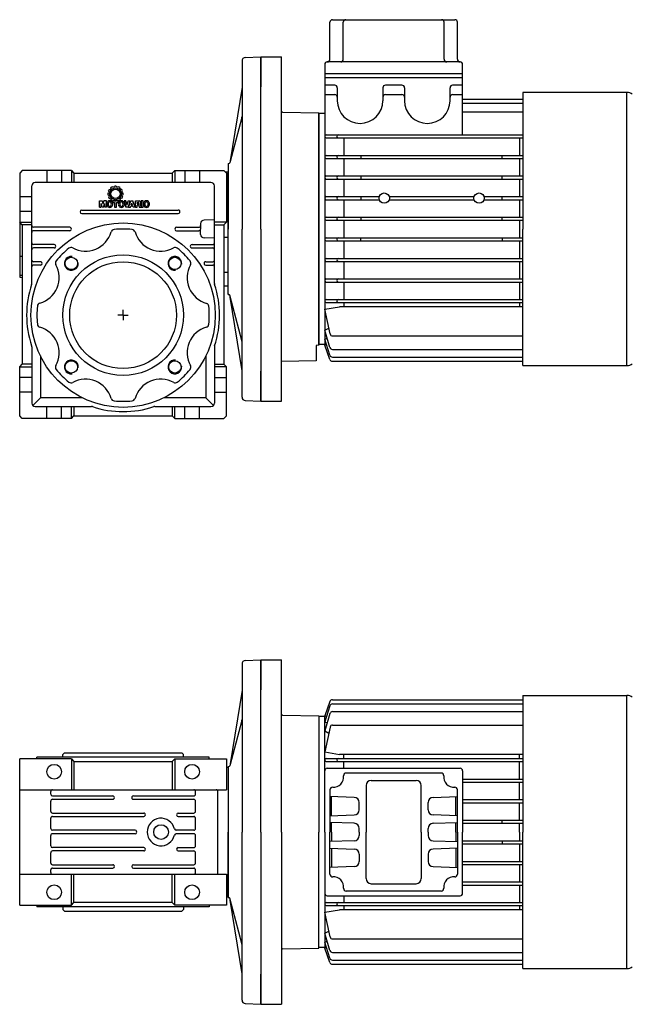
# Model space of a CAD drawing. Extents: x 102 to 798, y -571 to 0.
# Drawn here: x 102 to 458, y -571 to 0 of the extents above; entities that cross this region are included whole.
import ezdxf

# ---------------------------------------------------------------- set-up
doc = ezdxf.new("R2010")
doc.units = 0

msp = doc.modelspace()

# ---------------------------------------------------------------- linework, layer by layer
at = {"color": 7}
for p, q in [((283.817282, 0.382253), (354.817282, 0.382253)), ((282.317282, -22.617747), (282.317282, -1.117747)), ((290.062944, -22.617747), (290.062944, -1.117747)), ((348.57162, -22.617747), (348.57162, -1.117747)), ((356.317282, -22.617747), (356.317282, -1.117747)), ((242.317406, -21.117747), (254.317406, -21.117747)), ((242.317406, -121.117747), (242.317406, -21.117747)), ((254.317406, -121.117747), (254.317406, -21.117747)), ((279.317282, -25.617747), (279.317282, -33.117747)), ((357.817282, -24.117747), (280.817282, -24.117747)), ((359.317282, -33.117747), (359.317282, -25.617747)), ((359.317282, -31.117747), (279.317282, -31.117747)), ((279.317282, -33.117747), (279.317408, -188.617747)), ((279.317282, -33.117747), (359.317282, -33.117747)), ((359.317345, -66.44279), (359.317345, -33.117747)), ((285.117333, -37.617808), (279.317284, -37.617808)), ((286.617333, -39.117808), (286.617333, -44.617808)), ((313.017358, -39.117808), (313.017358, -46.617747)), ((324.117333, -37.617808), (314.517358, -37.617808)), ((325.617333, -39.117808), (325.617333, -44.617747)), ((352.017358, -44.617747), (352.017358, -39.117747)), ((359.317345, -37.617747), (353.517358, -37.617747)), ((254.317406, -52.742366), (254.317406, -44.617747)), ((279.317284, -43.117808), (285.117333, -43.117808)), ((286.617333, -44.617808), (286.617333, -46.617747)), ((314.517358, -43.117747), (324.117333, -43.117747)), ((325.617333, -44.617747), (325.617333, -46.617747)), ((352.017358, -46.617747), (352.017358, -44.617747)), ((353.517358, -43.117747), (359.317345, -43.117747)), ((359.317345, -45.662705), (394.427343, -45.662705)), ((454.701018, -41.867747), (394.317497, -41.867747)), ((394.317497, -41.867747), (394.317497, -121.117747)), ((454.701018, -200.367747), (454.701018, -41.867747)), ((359.317345, -48.069737), (394.413399, -48.069737)), ((254.808679, -53.242289), (275.817406, -53.609019)), ((275.817406, -53.609019), (275.817406, -188.626475)), ((279.317299, -54.117747), (275.817406, -54.117747)), ((275.817406, -188.117747), (275.817406, -54.117747)), ((359.317345, -53.127145), (394.322519, -53.127145)), ((280.21737, -66.44279), (394.317497, -66.44279)), ((280.21737, -68.242778), (394.317497, -68.242778)), ((290.317406, -68.242778), (290.317406, -78.392772)), ((392.317406, -68.242778), (392.317406, -78.392772)), ((280.21737, -78.392772), (394.317497, -78.392772)), ((300.317406, -78.392772), (300.317406, -80.19279)), ((382.317406, -80.19279), (382.317406, -78.392772)), ((280.21737, -80.19279), (394.317497, -80.19279)), ((290.317406, -80.19279), (290.317406, -90.342784)), ((392.317406, -80.19279), (392.317406, -90.342784)), ((280.21737, -90.342784), (394.317497, -90.342784)), ((300.317406, -90.342784), (300.317406, -92.142772)), ((382.317406, -92.142772), (382.317406, -90.342784)), ((280.21737, -92.142772), (394.317497, -92.142772)), ((290.317406, -92.142772), (290.317406, -102.292766)), ((392.317406, -92.142772), (392.317406, -102.292766)), ((280.21737, -102.292766), (310.985558, -102.292766)), ((300.317406, -102.292766), (300.317406, -104.092784)), ((316.709191, -102.292766), (365.985558, -102.292766)), ((371.709191, -102.292766), (394.317497, -102.292766)), ((382.317406, -104.092784), (382.317406, -102.292766)), ((280.21737, -104.092784), (310.985558, -104.092784)), ((290.317406, -104.092784), (290.317406, -114.242778)), ((316.709191, -104.092784), (365.985558, -104.092784)), ((371.709191, -104.092784), (394.317497, -104.092784)), ((392.317406, -104.092784), (392.317406, -114.242778)), ((280.21737, -114.242778), (394.317497, -114.242778)), ((300.317406, -114.242778), (300.317406, -116.042766)), ((382.317406, -116.042766), (382.317406, -114.242778)), ((280.21737, -116.042766), (394.317497, -116.042766)), ((290.317406, -116.042766), (290.317406, -126.19279)), ((392.317406, -116.042766), (392.317406, -126.19279)), ((242.317406, -121.117747), (242.317406, -221.117747)), ((254.317406, -217.117747), (254.317406, -121.117747)), ((394.317497, -200.367747), (394.317497, -121.117747)), ((280.21737, -126.19279), (394.317497, -126.19279)), ((280.21737, -127.992778), (394.317497, -127.992778)), ((290.317406, -127.992778), (290.317406, -138.142772)), ((300.317406, -127.992778), (300.317406, -126.19279)), ((382.317406, -126.19279), (382.317406, -127.992778)), ((392.317406, -127.992778), (392.317406, -138.142772)), ((280.21737, -138.142772), (394.317497, -138.142772)), ((280.21737, -139.94279), (394.317497, -139.94279)), ((290.317406, -139.94279), (290.317406, -150.092784)), ((392.317406, -139.94279), (392.317406, -150.092784)), ((280.21737, -150.092784), (394.317497, -150.092784)), ((280.21737, -151.892772), (394.317497, -151.892772)), ((290.317406, -151.892772), (290.317406, -162.042766)), ((392.317406, -151.892772), (392.317406, -162.042766)), ((280.21737, -162.042766), (394.317497, -162.042766)), ((280.21737, -163.842784), (394.317497, -163.842784)), ((290.317406, -163.842784), (290.317406, -166.206847)), ((392.317406, -163.842784), (392.317406, -166.206847)), ((279.317406, -167.69549), (287.811944, -166.206847)), ((282.418177, -182.000392), (279.317406, -167.69549)), ((394.317497, -166.206847), (287.811944, -166.206847)), ((279.317406, -179.763489), (281.677738, -178.584496)), ((282.354853, -189.943821), (279.317406, -179.763489)), ((279.317299, -188.117747), (275.817406, -188.117747)), ((279.317406, -185.095633), (280.713484, -184.442594)), ((282.3379, -194.402408), (279.317406, -185.095633)), ((279.317406, -188.617747), (280.318458, -188.180084)), ((283.884133, -183.182627), (394.317497, -183.182627)), ((275.817406, -188.626475), (274.317406, -188.652659)), ((274.317406, -188.652659), (274.317406, -197.617747)), ((282.315325, -196.859165), (279.317406, -188.617747)), ((283.792238, -191.014957), (394.317497, -191.014957)), ((274.317406, -197.617747), (254.317406, -198.024995)), ((274.317406, -195.170194), (274.317406, -195.441387)), ((283.724958, -197.846394), (394.317497, -197.846394)), ((283.764641, -195.439362), (394.317497, -195.439362)), ((394.317497, -200.367747), (454.701018, -200.367747)), ((254.317406, -221.117747), (254.317406, -217.117747)), ((242.317406, -221.117747), (254.317406, -221.117747)), ((242.317406, -371.117747), (254.317406, -371.117747)), ((242.317406, -471.117747), (242.317406, -371.117747)), ((254.317406, -471.117747), (254.317406, -371.117747)), ((394.317497, -391.867747), (454.701018, -391.867747)), ((394.317497, -391.867747), (394.317497, -471.117747)), ((454.701018, -550.367747), (454.701018, -391.867747)), ((254.317406, -402.742366), (254.317406, -394.617747)), ((282.315325, -395.376329), (279.317406, -403.617747)), ((282.3379, -397.833086), (279.317406, -407.139861)), ((283.724958, -394.3891), (394.317497, -394.3891)), ((283.764641, -396.796132), (394.317497, -396.796132)), ((254.808679, -403.242289), (275.817406, -403.609019)), ((275.817406, -403.609019), (275.817406, -471.117747)), ((279.317299, -404.117747), (275.817406, -404.117747)), ((275.817406, -404.117747), (275.817406, -471.117747)), ((279.317353, -471.117747), (279.317408, -403.617747)), ((282.354853, -402.291673), (279.317406, -412.472005)), ((279.317406, -403.617747), (280.318458, -404.05541)), ((283.792238, -401.220537), (394.317497, -401.220537)), ((279.317406, -407.139861), (280.713484, -407.7929)), ((282.418177, -410.235102), (279.317406, -424.540004)), ((283.884133, -409.052867), (394.317497, -409.052867)), ((279.317406, -412.472005), (281.677738, -413.650998)), ((279.317406, -424.540004), (287.811944, -426.028647)), ((280.21737, -428.39271), (394.317497, -428.39271)), ((394.317497, -426.028647), (287.811944, -426.028647)), ((290.317406, -428.39271), (290.317406, -426.028647)), ((392.317406, -428.39271), (392.317406, -426.028647)), ((280.21737, -430.192728), (394.317497, -430.192728)), ((280.817353, -434.117747), (357.817353, -434.117747)), ((290.317406, -434.117747), (290.317406, -430.192728)), ((392.317406, -440.342722), (392.317406, -430.192728)), ((279.317353, -471.117747), (279.317353, -435.617747)), ((346.854948, -436.867747), (291.779759, -436.867747)), ((359.317353, -435.617747), (359.317353, -471.117747)), ((303.317353, -444.117747), (303.317353, -471.117747)), ((306.317353, -441.117747), (332.317353, -441.117747)), ((335.317353, -471.117747), (335.317353, -444.117747)), ((359.317353, -440.342722), (394.317497, -440.342722)), ((359.317353, -442.14271), (394.317497, -442.14271)), ((392.317406, -452.292704), (392.317406, -442.14271)), ((282.317353, -446.601062), (282.317353, -471.117747)), ((296.422052, -451.016641), (282.317353, -450.524094)), ((283.317353, -461.676479), (283.317353, -450.559015)), ((342.212655, -451.016641), (356.317353, -450.524094)), ((355.317353, -461.676479), (355.317353, -450.559015)), ((356.317353, -471.117747), (356.317353, -446.601062)), ((299.317353, -458.220681), (299.317353, -454.014813)), ((339.317353, -458.220681), (339.317353, -454.014813)), ((359.317353, -452.292704), (394.317497, -452.292704)), ((359.317353, -454.092722), (394.317497, -454.092722)), ((392.317406, -464.242716), (392.317406, -454.092722)), ((282.317353, -461.7114), (296.422052, -461.218853)), ((356.317353, -461.7114), (342.212655, -461.218853)), ((296.422052, -466.016641), (282.317353, -465.524094)), ((283.317353, -471.117747), (283.317353, -465.559015)), ((342.212655, -466.016641), (356.317353, -465.524094)), ((355.317353, -471.117747), (355.317353, -465.559015)), ((359.317353, -464.242716), (394.317497, -464.242716)), ((359.317353, -466.042704), (394.317497, -466.042704)), ((382.317406, -466.042704), (382.317406, -464.242716)), ((392.317406, -471.117747), (392.317406, -466.042704)), ((242.317406, -471.117747), (242.317406, -571.117747)), ((254.317406, -471.117747), (254.317406, -571.117747)), ((275.817406, -538.626475), (275.817406, -471.117747)), ((275.817406, -538.117747), (275.817406, -471.117747)), ((279.317353, -471.117747), (279.317353, -506.617747)), ((279.317353, -471.117747), (279.317408, -538.617747)), ((282.317353, -495.634432), (282.317353, -471.117747)), ((283.317353, -471.117747), (283.317353, -476.676479)), ((299.317353, -471.117747), (299.317353, -469.014813)), ((299.317353, -471.117747), (299.317353, -473.220681)), ((303.317353, -498.117747), (303.317353, -471.117747)), ((335.317353, -471.117747), (335.317353, -498.117747)), ((339.317353, -471.117747), (339.317353, -469.014813)), ((339.317353, -471.117747), (339.317353, -473.220681)), ((355.317353, -471.117747), (355.317353, -476.676479)), ((356.317353, -471.117747), (356.317353, -495.634432)), ((359.317353, -506.617747), (359.317353, -471.117747)), ((392.317406, -471.117747), (392.317406, -476.19279)), ((394.317497, -550.367747), (394.317497, -471.117747)), ((296.422052, -476.218853), (282.317353, -476.7114)), ((342.212655, -476.218853), (356.317353, -476.7114)), ((359.317353, -476.19279), (394.317497, -476.19279)), ((359.317353, -477.992778), (394.317497, -477.992778)), ((382.317406, -476.19279), (382.317406, -477.992778)), ((392.317406, -477.992778), (392.317406, -488.142772)), ((282.317353, -480.524094), (296.422052, -481.016641)), ((283.317353, -480.559015), (283.317353, -491.676479)), ((299.317353, -484.014813), (299.317353, -488.220681)), ((339.317353, -484.014813), (339.317353, -488.220681)), ((356.317353, -480.524094), (342.212655, -481.016641)), ((355.317353, -480.559015), (355.317353, -491.676479)), ((296.422052, -491.218853), (282.317353, -491.7114)), ((342.212655, -491.218853), (356.317353, -491.7114)), ((359.317353, -488.142772), (394.317497, -488.142772)), ((359.317353, -489.94279), (394.317497, -489.94279)), ((392.317406, -489.94279), (392.317406, -500.092784)), ((306.317353, -501.117747), (332.317353, -501.117747)), ((359.317353, -500.092784), (394.317497, -500.092784)), ((359.317353, -501.892772), (394.317497, -501.892772)), ((392.317406, -501.892772), (392.317406, -512.042766)), ((280.817353, -508.117747), (357.817353, -508.117747)), ((290.317406, -508.117747), (290.317406, -512.042766)), ((346.854948, -505.367747), (291.779759, -505.367747)), ((280.21737, -512.042766), (394.317497, -512.042766)), ((280.21737, -513.842784), (394.317497, -513.842784)), ((290.317406, -513.842784), (290.317406, -516.206847)), ((392.317406, -513.842784), (392.317406, -516.206847)), ((279.317406, -517.69549), (287.811944, -516.206847)), ((282.418177, -532.000392), (279.317406, -517.69549)), ((394.317497, -516.206847), (287.811944, -516.206847)), ((279.317406, -529.763489), (281.677738, -528.584496)), ((282.354853, -539.943821), (279.317406, -529.763489)), ((279.317406, -535.095633), (280.713484, -534.442594)), ((282.3379, -544.402408), (279.317406, -535.095633)), ((283.884133, -533.182627), (394.317497, -533.182627)), ((254.317406, -539.493128), (254.317406, -547.617747)), ((254.808679, -538.993205), (275.817406, -538.626475)), ((279.317299, -538.117747), (275.817406, -538.117747)), ((279.317406, -538.617747), (280.318458, -538.180084)), ((282.315325, -546.859165), (279.317406, -538.617747)), ((283.792238, -541.014957), (394.317497, -541.014957)), ((283.724958, -547.846394), (394.317497, -547.846394)), ((283.764641, -545.439362), (394.317497, -545.439362)), ((394.317497, -550.367747), (454.701018, -550.367747)), ((242.317406, -571.117747), (254.317406, -571.117747))]:
    msp.add_line(p, q, dxfattribs=at)
at = {"color": 1}
for p, q in [((233.21267, -21.59492), (242.317406, -21.117698)), ((242.317406, -21.117698), (242.317406, -38.617747)), ((231.317406, -23.592234), (231.317406, -121.117747)), ((231.317406, -38.748484), (224.490258, -81.596995)), ((242.317406, -121.117747), (242.317406, -38.617747)), ((231.24926, -56.372019), (224.187706, -82.726145)), ((223.317406, -83.117747), (223.730919, -83.096018)), ((223.317406, -83.117747), (223.317406, -121.117747)), ((103.817406, -87.117747), (102.317406, -88.617747)), ((102.317406, -88.617747), (102.317406, -149.117747)), ((132.317406, -87.117747), (103.817406, -87.117747)), ((118.067406, -87.117747), (118.067406, -94.117747)), ((126.567406, -87.117747), (126.567406, -94.117747)), ((132.317406, -87.117747), (133.817406, -88.617747)), ((132.317406, -87.117747), (132.317406, -94.117747)), ((133.817406, -88.617747), (190.817406, -88.617747)), ((133.817406, -88.617747), (133.817406, -94.117747)), ((192.317406, -87.117747), (190.817406, -88.617747)), ((190.817406, -88.617747), (190.817406, -94.117747)), ((192.317406, -87.117747), (220.817406, -87.117747)), ((192.317406, -87.117747), (192.317406, -94.117747)), ((198.067406, -87.117747), (198.067406, -94.117747)), ((206.567406, -87.117747), (206.567406, -94.117747)), ((220.817406, -87.117747), (222.317406, -88.617747)), ((221.67141, -87.971751), (223.317406, -87.971751)), ((222.317406, -88.617747), (222.317406, -117.117747)), ((223.317406, -154.263743), (223.317406, -87.971751)), ((109.317406, -152.70576), (109.317406, -96.117747)), ((213.317406, -94.117747), (111.317406, -94.117747)), ((155.342563, -97.561194), (155.284967, -97.103151)), ((156.041858, -96.658488), (156.04216, -96.658347)), ((156.087438, -96.637754), (156.448536, -96.918191)), ((156.531098, -96.887398), (156.531555, -96.887238)), ((157.438108, -96.273018), (157.258972, -96.698495)), ((158.383067, -96.273018), (158.562159, -96.698422)), ((159.290067, -96.887398), (159.289618, -96.887238)), ((159.733736, -96.637755), (159.372642, -96.918179)), ((159.779315, -96.658488), (159.779004, -96.658347)), ((160.478622, -97.561121), (160.536197, -97.103144)), ((215.317406, -152.705821), (215.317406, -96.117747)), ((223.317406, -95.277903), (222.317406, -95.277903)), ((109.317406, -102.367747), (102.317406, -102.367747)), ((153.472847, -100.281386), (153.472847, -100.281381)), ((153.472847, -101.130423), (153.472847, -101.130432)), ((153.477698, -100.233427), (153.90316, -100.054302)), ((153.477698, -101.178386), (153.903173, -101.357517)), ((154.114255, -102.145291), (153.835359, -102.513174)), ((154.11424, -99.266504), (153.835361, -98.898636)), ((154.268308, -98.13539), (154.268573, -98.135014)), ((154.297626, -98.094354), (154.750581, -98.156673)), ((155.276175, -97.616592), (155.276615, -97.616212)), ((160.544998, -97.616592), (160.544559, -97.616212)), ((161.523548, -98.094355), (161.070624, -98.156667)), ((161.552857, -98.13539), (161.552591, -98.135014)), ((161.706914, -102.145301), (161.985817, -102.513177)), ((161.706954, -99.266462), (161.985813, -98.898637)), ((162.343475, -100.233427), (161.917992, -100.054298)), ((162.343474, -101.178387), (161.917992, -101.357516)), ((162.348322, -100.281386), (162.348322, -100.281381)), ((162.348322, -101.130423), (162.348322, -101.130432)), ((148.683206, -108.429359), (148.683206, -104.828343)), ((148.683206, -104.828343), (150.147281, -104.828343)), ((148.683206, -108.429359), (149.562332, -108.429359)), ((149.562332, -108.429359), (149.562332, -106.349904)), ((150.255478, -108.429359), (149.562332, -106.349904)), ((150.147281, -104.828343), (150.635871, -106.704936)), ((151.016263, -108.429359), (150.255478, -108.429359)), ((151.12446, -104.828343), (150.635871, -106.704936)), ((151.016263, -108.429359), (151.709409, -106.349904)), ((152.588535, -104.828343), (151.12446, -104.828343)), ((151.709409, -108.429359), (151.709409, -106.349904)), ((152.588535, -108.429359), (151.709409, -108.429359)), ((152.588535, -108.429359), (152.588535, -104.828343)), ((154.268308, -103.276419), (154.268573, -103.276794)), ((154.297622, -103.317454), (154.75062, -103.255136)), ((155.276175, -103.795216), (155.276615, -103.795596)), ((155.342562, -103.850618), (155.284967, -104.308663)), ((156.041858, -104.75332), (156.04216, -104.753467)), ((156.087439, -104.774059), (156.448579, -104.493583)), ((159.536975, -104.828343), (156.392423, -104.828343)), ((156.392423, -104.828343), (156.392423, -105.715919)), ((156.392423, -105.715919), (157.40679, -105.715919)), ((156.531098, -104.524411), (156.531555, -104.524576)), ((157.40679, -105.715919), (157.40679, -108.429359)), ((157.40679, -108.429359), (158.522608, -108.429359)), ((158.522608, -108.429359), (158.522608, -105.715919)), ((158.522608, -105.715919), (159.536975, -105.715919)), ((159.733735, -104.774059), (159.372587, -104.493586)), ((159.536975, -105.715919), (159.536975, -104.828343)), ((159.779004, -104.753467), (159.73401, -104.77464)), ((160.478613, -103.850616), (160.536197, -104.30867)), ((160.544998, -103.795216), (160.544559, -103.795596)), ((161.523556, -103.317454), (161.070529, -103.255134)), ((161.552857, -103.276419), (161.552591, -103.276794)), ((163.924127, -104.828343), (162.859039, -104.828343)), ((162.859039, -104.828343), (163.974847, -108.429359)), ((164.583472, -107.290681), (163.924127, -104.828343)), ((165.192078, -108.429359), (163.974847, -108.429359)), ((164.583472, -107.290681), (165.242798, -104.828343)), ((166.307886, -104.828343), (165.192078, -108.429359)), ((165.242798, -104.828343), (166.307886, -104.828343)), ((165.471039, -108.429359), (166.84043, -104.828343)), ((165.471039, -108.429359), (166.637567, -108.429359)), ((166.637567, -108.429359), (166.810474, -107.922175)), ((167.986212, -107.922175), (166.810474, -107.922175)), ((166.84043, -104.828343), (167.956238, -104.828343)), ((167.087109, -107.11068), (167.398334, -106.197743)), ((167.709558, -107.11068), (167.087109, -107.11068)), ((167.709558, -107.11068), (167.398334, -106.197743)), ((169.325647, -108.429359), (167.956238, -104.828343)), ((168.159119, -108.429359), (167.986212, -107.922175)), ((169.325647, -108.429359), (168.159119, -108.429359)), ((169.422839, -108.429359), (169.422839, -104.828343)), ((169.422839, -104.828343), (171.654446, -104.828343)), ((169.422839, -108.429359), (170.487927, -108.429359)), ((170.487927, -106.400624), (170.487927, -105.639839)), ((170.487927, -105.639839), (171.197983, -105.639839)), ((170.487927, -106.400624), (171.197983, -106.400624)), ((170.487927, -108.429359), (170.487927, -107.21212)), ((171.045831, -107.21212), (170.487927, -107.21212)), ((171.553015, -108.125047), (171.553015, -107.719304)), ((171.612231, -108.429359), (172.728039, -108.429359)), ((172.668823, -107.617863), (172.668823, -108.125047)), ((173.89032, -104.828343), (172.825232, -104.828343)), ((172.825232, -104.828343), (172.825232, -108.429359)), ((172.825232, -108.429359), (173.89032, -108.429359)), ((172.84032, -104.828343), (172.84032, -108.429359)), ((173.89032, -108.429359), (173.89032, -104.828343)), ((109.317406, -110.867747), (102.317406, -110.867747)), ((138.317406, -110.117747), (194.317406, -110.117747)), ((138.317406, -112.117747), (194.317406, -112.117747)), ((102.317406, -117.117747), (109.317406, -117.117747)), ((103.817406, -118.617747), (102.317406, -117.117747)), ((109.317406, -118.617747), (103.817406, -118.617747)), ((103.817406, -118.617747), (103.817406, -199.617747)), ((207.30912, -117.956889), (207.30912, -121.117747)), ((215.317406, -115.822734), (209.264641, -115.957377)), ((222.317406, -117.117747), (215.317406, -117.117747)), ((215.317406, -118.617747), (220.817406, -118.617747)), ((222.317406, -117.117747), (220.817406, -118.617747)), ((220.817406, -118.617747), (220.817406, -199.617747)), ((223.317406, -116.132518), (222.317406, -116.132518)), ((131.317406, -120.117747), (110.317406, -120.117747)), ((131.317406, -122.117747), (110.317406, -122.117747)), ((193.317406, -120.117747), (206.30912, -120.117747)), ((193.317406, -122.117747), (206.30912, -122.117747)), ((207.30912, -124.278605), (207.30912, -121.117747)), ((223.317406, -159.117747), (223.317406, -121.117747)), ((231.317406, -218.643138), (231.317406, -121.117747)), ((242.317406, -121.117747), (242.317406, -203.617625)), ((122.317406, -130.117747), (110.317406, -130.117747)), ((202.317406, -130.117747), (214.317406, -130.117747)), ((215.317406, -126.41276), (209.264641, -126.278117)), ((223.317406, -126.102976), (220.817406, -126.102976)), ((103.817406, -136.995738), (102.317406, -136.995738)), ((122.317406, -132.117747), (110.317406, -132.117747)), ((202.317406, -132.117747), (214.317406, -132.117747)), ((114.317406, -140.117747), (110.317406, -140.117747)), ((114.317406, -142.117747), (110.317406, -142.117747)), ((210.317406, -140.117747), (214.317406, -140.117747)), ((210.317406, -142.117747), (214.317406, -142.117747)), ((103.817406, -148.03773), (102.317406, -148.03773)), ((223.317406, -146.437876), (220.817406, -146.437876)), ((102.317406, -149.117747), (103.817406, -149.170115)), ((223.317406, -154.263743), (220.817406, -154.263743)), ((223.317406, -159.117747), (223.730919, -159.139353)), ((231.24926, -185.863352), (224.187706, -159.509226)), ((109.456543, -162.812358), (109.4236, -162.999186)), ((231.317406, -203.486888), (224.490258, -160.638377)), ((162.317406, -171.117747), (159.317406, -171.117747)), ((162.317406, -171.117747), (162.317406, -168.117747)), ((162.317406, -171.117747), (162.317406, -174.117747)), ((162.317406, -171.117747), (165.317406, -171.117747)), ((214.830971, -181.392741), (214.798027, -181.579585)), ((109.317406, -189.529704), (109.317406, -222.117747)), ((215.317406, -189.529673), (215.317406, -222.117747)), ((102.317406, -201.117747), (103.817406, -199.617747)), ((109.317406, -199.617747), (103.817406, -199.617747)), ((114.317406, -194.745053), (114.317406, -219.117747)), ((210.317406, -194.745053), (210.317406, -219.117747)), ((215.317406, -199.617747), (220.817406, -199.617747)), ((222.317406, -201.117747), (220.817406, -199.617747)), ((102.317406, -201.117747), (109.317406, -201.117747)), ((102.317406, -229.617747), (102.317406, -201.117747)), ((222.317406, -201.117747), (215.317406, -201.117747)), ((222.317406, -229.617747), (222.317406, -201.117747)), ((242.317406, -221.117674), (242.317406, -203.617625)), ((109.317406, -207.367747), (102.317406, -207.367747)), ((215.317406, -207.367747), (222.317406, -207.367747)), ((109.317406, -215.867747), (102.317406, -215.867747)), ((215.317406, -215.867747), (222.317406, -215.867747)), ((109.903221, -223.531993), (114.317406, -219.117747)), ((138.6901, -219.117747), (114.317406, -219.117747)), ((197.589073, -219.117747), (185.944712, -219.117747)), ((190.567406, -219.117747), (188.067406, -219.117747)), ((210.317406, -219.117747), (197.589073, -219.117747)), ((214.731591, -223.531993), (210.317406, -219.117747)), ((233.21267, -220.640452), (242.317406, -221.117674)), ((111.317406, -224.117747), (143.905419, -224.117747)), ((118.067406, -231.117747), (118.067406, -224.117747)), ((126.567406, -231.117747), (126.567406, -224.117747)), ((132.317406, -231.117747), (132.317406, -224.117747)), ((133.817406, -224.117747), (133.817406, -229.617747)), ((180.729393, -224.117747), (213.317406, -224.117747)), ((190.817406, -224.117747), (190.817406, -229.617747)), ((192.317406, -231.117747), (192.317406, -224.117747)), ((198.067406, -231.117747), (198.067406, -224.117747)), ((206.567406, -231.117747), (206.567406, -224.117747)), ((103.817406, -231.117747), (102.317406, -229.617747)), ((132.317406, -231.117747), (103.817406, -231.117747)), ((132.317406, -231.117747), (133.817406, -229.617747)), ((133.817406, -229.617747), (190.817406, -229.617747)), ((192.317406, -231.117747), (190.817406, -229.617747)), ((192.317406, -231.117747), (220.817406, -231.117747)), ((220.817406, -231.117747), (222.317406, -229.617747)), ((233.21267, -371.59492), (242.317406, -371.117698)), ((242.317406, -371.117698), (242.317406, -388.617747)), ((231.317406, -373.592234), (231.317406, -471.117747)), ((242.317406, -471.117747), (242.317406, -388.617747)), ((231.317406, -388.748484), (224.490258, -431.596995)), ((231.24926, -406.372019), (224.187706, -432.726145)), ((132.317345, -428.617762), (102.317345, -428.617762)), ((102.317345, -513.617762), (102.317345, -428.617762)), ((112.282311, -428.617762), (112.317345, -427.617762)), ((112.282433, -428.617762), (112.317345, -427.617762)), ((212.317467, -427.617762), (112.317345, -427.617762)), ((127.317345, -426.117762), (128.317345, -425.117762)), ((127.317345, -427.617762), (127.317345, -426.117762)), ((128.317345, -425.117762), (196.317467, -425.117762)), ((132.317345, -428.617762), (133.817345, -430.117762)), ((132.317345, -428.617762), (132.317345, -446.617762)), ((192.317345, -428.617762), (190.817345, -430.117762)), ((192.317345, -428.617762), (192.317345, -446.617762)), ((192.317345, -428.617762), (222.317345, -428.617762)), ((197.317345, -426.117762), (196.317345, -425.117762)), ((197.317345, -427.617762), (197.317345, -426.117762)), ((212.352379, -428.617762), (212.317345, -427.617762)), ((212.352257, -428.617762), (212.317345, -427.617762)), ((222.317345, -428.617762), (222.317345, -446.617762)), ((133.817345, -430.117762), (133.817345, -446.617762)), ((133.817345, -430.117762), (190.817345, -430.117762)), ((190.817345, -430.117762), (190.817345, -446.617762)), ((223.317345, -433.617762), (222.317345, -433.58285)), ((223.317345, -433.617762), (223.317345, -508.617762)), ((223.317406, -433.117747), (223.730919, -433.096018)), ((223.317406, -433.117747), (223.317406, -471.117747)), ((102.317345, -446.617762), (222.317345, -446.617762)), ((120.317345, -449.117732), (120.317345, -447.617762)), ((121.317345, -450.117732), (156.317345, -450.117762)), ((168.317345, -450.117762), (203.317345, -450.117732)), ((204.317345, -449.117762), (204.317345, -447.617762)), ((217.317345, -494.617762), (217.317345, -447.617762)), ((120.317345, -459.117732), (120.317345, -453.117732)), ((121.317345, -452.117732), (156.317345, -452.117762)), ((168.317345, -452.117762), (203.317345, -452.117732)), ((204.317345, -459.117747), (204.317345, -453.117762)), ((121.317345, -460.117716), (174.317345, -460.117747)), ((121.317345, -462.117716), (174.317345, -462.117747)), ((194.317345, -460.117747), (203.317345, -460.117747)), ((194.317345, -462.117747), (203.317345, -462.117747)), ((120.317345, -469.117732), (120.317345, -463.117732)), ((204.317345, -469.117747), (204.317345, -463.117747)), ((120.317345, -479.117732), (120.317345, -473.117732)), ((169.317345, -470.117747), (121.317345, -470.117716)), ((169.317345, -472.117747), (121.317345, -472.117716)), ((203.317345, -470.117747), (193.092369, -470.117747)), ((203.317345, -472.117747), (193.092369, -472.117747)), ((204.317345, -479.117732), (204.317345, -473.117732)), ((223.317406, -509.117747), (223.317406, -471.117747)), ((231.317406, -568.643138), (231.317406, -471.117747)), ((242.317406, -471.117747), (242.317406, -553.617625)), ((120.317345, -489.117762), (120.317345, -483.117732)), ((174.317345, -480.117732), (121.317345, -480.117732)), ((174.317345, -482.117732), (121.317345, -482.117732)), ((194.317345, -480.117732), (203.317345, -480.117732)), ((194.317345, -482.117732), (203.317345, -482.117732)), ((204.317345, -489.117732), (204.317345, -483.117732)), ((121.317345, -490.117762), (156.317345, -490.117762)), ((168.317345, -490.117762), (203.317345, -490.117762)), ((102.317345, -495.617762), (222.317345, -495.617762)), ((120.317345, -494.617762), (120.317345, -493.117762)), ((121.317345, -492.117762), (156.317345, -492.117762)), ((132.317345, -513.617762), (132.317345, -495.617762)), ((133.817345, -512.117762), (133.817345, -495.617762)), ((168.317345, -492.117762), (203.317345, -492.117762)), ((190.817345, -512.117762), (190.817345, -495.617762)), ((192.317345, -513.617762), (192.317345, -495.617762)), ((204.317345, -494.617762), (204.317345, -493.117732)), ((222.317345, -495.617762), (222.317345, -513.617762)), ((223.317345, -508.617762), (222.317345, -508.652674)), ((102.317345, -513.617762), (132.317345, -513.617762)), ((112.282311, -513.617732), (112.317345, -514.617732)), ((112.282433, -513.617732), (112.317345, -514.617732)), ((132.317345, -513.617762), (133.817345, -512.117762)), ((190.817345, -512.117762), (133.817345, -512.117762)), ((192.317345, -513.617762), (190.817345, -512.117762)), ((222.317345, -513.617762), (192.317345, -513.617762)), ((212.352379, -513.617732), (212.317345, -514.617732)), ((212.352257, -513.617732), (212.317345, -514.617732)), ((223.317406, -509.117747), (223.730919, -509.139353)), ((231.24926, -535.863352), (224.187706, -509.509226)), ((231.317406, -553.486888), (224.490258, -510.638377)), ((212.317467, -514.617732), (112.317345, -514.617732)), ((127.317345, -514.617732), (127.317345, -516.117732)), ((127.317345, -516.117732), (128.317345, -517.117732)), ((128.317345, -517.117732), (196.317467, -517.117732)), ((197.317345, -516.117732), (196.317345, -517.117732)), ((197.317345, -514.617732), (197.317345, -516.117732)), ((242.317406, -571.117674), (242.317406, -553.617625)), ((233.21267, -570.640452), (242.317406, -571.117674))]:
    msp.add_line(p, q, dxfattribs=at)
for centre, radius in [((157.910587, -100.705907), 3.446307), ((157.910587, -100.705907), 2.649296), ((162.317406, -171.117747), 53.499996), ((162.317406, -171.117747), 34.999985), ((132.265435, -141.065715), 3.6), ((162.317406, -171.117747), 31), ((192.369484, -141.065776), 3.6), ((132.265389, -201.169718), 3.6), ((192.369438, -201.169764), 3.6), ((122.317345, -436.117762), 4.25), ((202.317345, -436.117762), 4.25), ((184.317345, -471.117747), 4.25), ((122.317345, -506.117762), 4.25), ((202.317345, -506.117762), 4.25)]:
    msp.add_circle(centre, radius, dxfattribs=at)
at = {"color": 7}
for centre in [(313.847375, -103.19279), (368.847375, -103.19279)]:
    msp.add_circle(centre, 3, dxfattribs=at)
for centre, radius, start, end in [((283.817282, -1.117747), 1.5, 90, 180), ((291.562944, -1.117747), 1.5, 90, 180), ((347.07162, -1.117747), 1.5, 0, 90), ((354.817282, -1.117747), 1.5, 0, 90), ((280.817282, -22.617747), 1.5, 270, 360), ((288.562944, -22.617747), 1.5, 270, 360), ((350.07162, -22.617747), 1.5, 180, 270), ((357.817282, -22.617747), 1.5, 180, 270), ((280.817282, -25.617747), 1.5, 90, 180), ((357.817282, -25.617747), 1.5, 0, 90), ((285.117333, -39.117808), 1.5, 0, 90.000003), ((314.517358, -39.117808), 1.5, 90, 180.000003), ((324.117333, -39.117808), 1.5, 0, 90.000003), ((353.517358, -39.117747), 1.5, 90, 180.000003), ((285.117333, -44.617808), 1.5, 0, 90.000003), ((314.517358, -44.617747), 1.5, 90, 180.000003), ((324.117333, -44.617747), 1.5, 0, 90.000003), ((353.517358, -44.617747), 1.5, 90, 180.000003), ((454.701018, -46.867747), 5, 52, 90), ((299.817345, -46.617747), 13.200012, 180, 359.999995), ((338.817345, -46.617747), 13.200012, 180, 359.999995), ((254.817406, -52.742366), 0.5, 180, 268.999943), ((280.21737, -67.342784), 0.899994, 90, 269.999998), ((287.2174, -67.342784), 0.899994, 90, 269.999998), ((280.21737, -79.292796), 0.900024, 90, 269.999998), ((287.2174, -79.292796), 0.900024, 90, 269.999998), ((280.21737, -91.242778), 0.899994, 90, 269.999998), ((287.2174, -91.242778), 0.899994, 90, 269.999998), ((280.21737, -103.19279), 0.900024, 90, 269.999998), ((287.2174, -103.19279), 0.900024, 90, 269.999998), ((280.21737, -115.142772), 0.899994, 90, 269.999998), ((287.2174, -115.142772), 0.899994, 90, 269.999998), ((280.21737, -127.092784), 0.899994, 90, 269.999998), ((287.2174, -127.092784), 0.899994, 90, 269.999998), ((280.21737, -139.042766), 0.899994, 90, 269.999998), ((287.2174, -139.042766), 0.899994, 90, 269.999998), ((280.21737, -150.992778), 0.899994, 90, 269.999998), ((287.2174, -150.992778), 0.899994, 90, 269.999998), ((280.21737, -162.942759), 0.899994, 90, 269.999998), ((287.2174, -162.94279), 0.900024, 90, 269.999998), ((283.884133, -181.682627), 1.5, 192.230383, 270), ((283.792238, -189.514957), 1.5, 196.61322, 270), ((283.724958, -196.346394), 1.5, 199.989488, 270), ((283.764641, -193.939362), 1.5, 197.980729, 270), ((454.701018, -195.367747), 5, 270, 308), ((454.701018, -396.867747), 5, 52, 90), ((283.724958, -395.8891), 1.5, 90, 160.010512), ((283.764641, -398.296132), 1.5, 90, 162.019271), ((254.817406, -402.742366), 0.5, 180, 268.999943), ((283.792238, -402.720537), 1.5, 90, 163.38678), ((283.884133, -410.552867), 1.5, 90, 167.769617), ((280.21737, -429.292735), 0.899994, 90, 269.999998), ((287.2174, -429.292704), 0.900024, 90, 269.999998), ((280.817353, -435.617747), 1.5, 90, 180), ((357.817353, -435.617747), 1.5, 0, 90), ((284.317353, -439.117747), 6, 266.177446, 365.73917), ((291.779759, -438.367747), 1.5, 90, 185.73917), ((346.854948, -438.367747), 1.5, 354.26083, 450), ((354.317353, -439.117747), 6, 174.26083, 273.822554), ((283.817353, -446.601062), 1.5, 86.177446, 180), ((306.317353, -444.117747), 3, 90, 180), ((332.317353, -444.117747), 3, 0, 90), ((354.817353, -446.601062), 1.5, 0, 93.822554), ((296.317353, -454.014813), 3, 0, 88), ((342.317353, -454.014813), 3, 92, 180), ((296.317353, -458.220681), 3, 272, 360), ((342.317353, -458.220681), 3, 180, 268), ((296.317353, -469.014813), 3, 0, 88), ((342.317353, -469.014813), 3, 92, 180), ((296.317353, -473.220681), 3, 272, 360), ((342.317353, -473.220681), 3, 180, 268), ((296.317353, -484.014813), 3, 0, 88), ((342.317353, -484.014813), 3, 92, 180), ((296.317353, -488.220681), 3, 272, 360), ((342.317353, -488.220681), 3, 180, 268), ((283.817353, -495.634432), 1.5, 180, 273.822554), ((284.317353, -503.117747), 6, 354.26083, 453.822554), ((354.317353, -503.117747), 6, 86.177446, 185.73917), ((354.817353, -495.634432), 1.5, 266.177446, 360), ((306.317353, -498.117747), 3, 180, 270), ((332.317353, -498.117747), 3, 270, 360), ((280.817353, -506.617747), 1.5, 180, 270), ((291.779759, -503.867747), 1.5, 174.26083, 270), ((346.854948, -503.867747), 1.5, 270, 365.73917), ((357.817353, -506.617747), 1.5, 270, 360), ((280.21737, -512.942759), 0.899994, 90, 269.999998), ((287.2174, -512.94279), 0.900024, 90, 269.999998), ((283.884133, -531.682627), 1.5, 192.230383, 270), ((254.817406, -539.493128), 0.5, 91.000057, 180), ((283.792238, -539.514957), 1.5, 196.61322, 270), ((283.724958, -546.346394), 1.5, 199.989488, 270), ((283.764641, -543.939362), 1.5, 197.980729, 270), ((454.701018, -545.367747), 5, 270, 308)]:
    msp.add_arc(centre, radius, start, end, dxfattribs=at)
at = {"color": 1}
for centre, radius, start, end in [((233.317406, -23.592234), 2.000059, 93.000067, 180.000025), ((229.317406, -55.854441), 2.000003, 344.999986, 359.999996), ((223.704735, -82.596751), 0.500015, 273.00053, 344.999979), ((111.317406, -96.117747), 2, 90, 180.000009), ((157.910587, -100.705907), 4.457996, 114.139607, 126.083853), ((157.910587, -100.705907), 4.060043, 99.235601, 111.106038), ((157.910587, -100.705907), 4.457997, 90, 96.083892), ((157.910587, -100.705907), 4.457997, 84.535428, 90.000003), ((157.910587, -100.705907), 4.060043, 68.894081, 80.764578), ((157.910587, -100.705907), 4.457996, 53.9163, 65.860381), ((213.317406, -96.117747), 2, 0, 90.000016), ((157.910587, -100.705907), 4.457997, 174.53565, 180), ((157.910587, -100.705907), 4.457997, 180, 186.083899), ((157.910587, -100.705907), 4.457992, 203.916158, 215.86041), ((157.910587, -100.705907), 4.457992, 144.139514, 156.083795), ((157.910605, -100.705943), 4.060069, 159.235383, 170.763998), ((157.910605, -100.70587), 4.060069, 189.236002, 200.764629), ((157.910587, -100.705907), 4.060044, 129.235643, 141.105976), ((157.910587, -100.705907), 4.060044, 38.89405, 50.764315), ((157.910587, -100.705907), 4.457992, 23.916189, 35.860484), ((157.910587, -100.705907), 4.457992, 324.139593, 336.083825), ((157.910559, -100.70587), 4.060069, 339.23521, 350.764014), ((157.910559, -100.705943), 4.060069, 9.235986, 20.76465), ((157.910587, -100.705907), 4.457997, 0, 6.083907), ((157.910587, -100.705907), 4.457997, 353.916089, 360), ((154.758787, -106.654216), 1.96738, 129.340576, 180), ((154.758787, -106.654216), 1.96738, 180, 230.659424), ((154.59191, -106.476492), 1.72422, 90, 128.795693), ((154.59191, -106.831939), 1.72422, 231.204307, 270), ((155.212043, -106.654216), 1.598154, 140.793201, 180), ((155.212033, -106.654216), 1.598144, 180, 219.206869), ((154.59191, -107.1601), 0.79785, 219.206869, 270), ((154.59191, -106.148325), 0.797848, 90, 140.793201), ((154.59191, -106.476508), 1.724236, 51.204489, 90), ((154.59191, -106.148325), 0.797848, 39.206799, 90), ((154.59191, -107.1601), 0.79785, 270, 320.793131), ((154.59191, -106.831924), 1.724236, 270, 308.795511), ((157.910587, -100.705907), 4.060044, 218.894045, 230.764345), ((153.971777, -106.654216), 1.598154, 0, 39.206799), ((153.971787, -106.654216), 1.598144, 320.793131, 360), ((157.910587, -100.705907), 4.457996, 233.916148, 245.860401), ((154.425049, -106.654216), 1.967374, 0, 50.659649), ((154.425049, -106.654216), 1.967374, 309.340351, 360), ((157.910587, -100.705907), 4.060043, 248.893873, 259.502886), ((157.910587, -100.705907), 4.060043, 259.503601, 291.106008), ((161.504346, -106.654216), 1.96738, 129.340576, 180), ((161.50434, -106.654216), 1.967374, 180, 230.659649), ((157.910587, -100.705907), 4.457996, 294.783232, 306.083699), ((161.33747, -106.476492), 1.72422, 90, 128.795693), ((161.337479, -106.831924), 1.724236, 231.204489, 270), ((161.957602, -106.654216), 1.598154, 140.793201, 180), ((161.957582, -106.654216), 1.598134, 180, 219.207055), ((157.910587, -100.705907), 4.060044, 309.235697, 321.105929), ((161.33747, -106.148325), 0.797848, 90, 140.793201), ((161.337479, -107.160087), 0.797863, 219.207055, 270), ((161.33747, -106.476508), 1.724236, 51.204489, 90), ((161.33747, -106.148338), 0.797861, 39.206985, 90), ((161.337479, -107.1601), 0.79785, 270, 320.793131), ((161.337479, -106.831939), 1.72422, 270, 308.795693), ((160.717357, -106.654216), 1.598143, 0, 39.206985), ((160.717356, -106.654216), 1.598144, 320.793131, 360), ((161.170608, -106.654216), 1.967374, 0, 50.659649), ((161.170602, -106.654216), 1.96738, 309.340576, 360), ((171.045831, -107.719304), 0.507184, 0, 90.000003), ((171.197983, -106.020232), 0.380392, 270, 450.000005), ((172.364511, -108.125047), 0.811496, 180, 202.024314), ((171.654446, -105.84272), 1.014366, 287.13465, 450.000006), ((171.857327, -107.617863), 0.811496, 0, 83.207557), ((173.480319, -108.125047), 0.811496, 180, 202.024314), ((176.060581, -106.654216), 1.96738, 129.340576, 180), ((176.060581, -106.654216), 1.96738, 180, 230.659424), ((175.893704, -106.476492), 1.72422, 90, 128.795693), ((175.893704, -106.831939), 1.72422, 231.204307, 270), ((176.513837, -106.654216), 1.598154, 140.793201, 180), ((176.513827, -106.654216), 1.598144, 180, 219.206869), ((175.893704, -107.1601), 0.79785, 219.206869, 270), ((175.893704, -106.148325), 0.797848, 90, 140.793201), ((175.893704, -106.476492), 1.72422, 51.204307, 90), ((175.893704, -106.148325), 0.797848, 39.206799, 90), ((175.893704, -107.1601), 0.79785, 270, 320.793131), ((175.893704, -106.831939), 1.72422, 270, 308.795693), ((175.273571, -106.654216), 1.598154, 0, 39.206799), ((175.273581, -106.654216), 1.598144, 320.793131, 360), ((175.726827, -106.654216), 1.96738, 0, 50.659424), ((175.726827, -106.654216), 1.96738, 309.340576, 360), ((138.317406, -111.117747), 1, 90, 269.999991), ((194.317406, -111.117747), 1, 270, 450.000005), ((110.317406, -119.117747), 1, 180, 269.999996), ((206.30912, -119.117747), 1, 270, 360.000003), ((209.30912, -117.956889), 2.000006, 91.274338, 180.000005), ((110.317406, -123.117747), 1, 90, 180.000003), ((131.317406, -121.117747), 1, 270, 450.000005), ((140.504494, -118.456584), 15.49999, 241.343122, 343.656761), ((157.297356, -123.380961), 2.000002, 96.003097, 163.656523), ((162.317406, -171.117747), 50.000057, 89.999948, 96.003199), ((162.317406, -171.117747), 50.000065, 83.996703, 89.999955), ((167.337517, -123.380961), 2.000017, 16.343389, 83.996802), ((184.130425, -118.456614), 15.50001, 196.343145, 298.65677), ((193.317406, -121.117747), 1, 90, 270.000005), ((206.30912, -123.117747), 1, 0, 90.000003), ((209.30912, -124.278605), 2, 180, 268.725646), ((110.317406, -129.117747), 1, 180, 269.999996), ((122.317406, -131.117747), 1, 270, 450.000005), ((202.317406, -131.117747), 1, 90, 270.000005), ((214.317406, -129.117747), 1, 270, 360.000003), ((110.317406, -133.117747), 1, 90, 180.000003), ((162.317406, -171.117747), 50.000034, 134.999959, 141.003218), ((162.317406, -171.117747), 50.000038, 128.996715, 134.999959), ((132.265435, -141.065715), 3.999988, 83.659964, 366.339965), ((132.112145, -133.812968), 1.999991, 61.343268, 128.996647), ((192.369484, -141.065776), 3.999988, 353.659945, 636.339946), ((192.522759, -133.813029), 1.999986, 51.003273, 118.656638), ((162.317406, -171.117747), 50.000042, 44.99995, 51.003205), ((162.317406, -171.117747), 50.000042, 38.996695, 44.99995), ((214.317406, -133.117747), 1, 0, 90.000003), ((110.317406, -139.117747), 1, 180, 269.999996), ((110.317406, -143.117747), 1, 90, 180.000003), ((109.656281, -149.304728), 15.500005, 286.34311, 388.656776), ((114.317406, -141.117747), 1, 270, 450.000005), ((125.012703, -140.912425), 2.000009, 141.003108, 208.656528), ((214.978554, -149.30482), 15.499958, 151.343127, 254.743031), ((199.62217, -140.912486), 2.000035, 331.343378, 398.996811), ((210.317406, -141.117747), 1, 90, 270.000005), ((214.317406, -139.117747), 1, 270, 360.000003), ((214.317406, -143.117747), 1, 0, 90.000003), ((162.317406, -171.117747), 56.000076, 161.491326, 198.508657), ((107.317406, -152.70576), 2, 341.491591, 360), ((217.317406, -152.705821), 2, 180, 198.508488), ((162.317406, -171.117747), 55.999943, 341.491399, 378.508607), ((223.704735, -159.638743), 0.500015, 15.000011, 86.999459), ((114.580612, -166.097666), 2.000018, 106.343272, 173.996638), ((210.054222, -166.097727), 1.999985, 6.004065, 65.195017), ((162.317406, -171.117747), 50.000046, 173.996706, 179.999978), ((162.317406, -171.117747), 50.000042, 179.999937, 186.003209), ((162.317406, -171.117747), 50.000034, 353.996711, 359.999983), ((162.317406, -171.117747), 50.000031, 359.999928, 366.003203), ((114.580605, -176.137767), 2.000014, 186.003277, 253.656615), ((210.054222, -176.137843), 1.999983, 286.343277, 353.996629), ((109.656246, -192.930659), 15.50001, 331.343132, 433.656791), ((214.978524, -192.930735), 15.499966, 106.343122, 208.656774), ((229.317406, -186.381053), 2.000003, 0, 15.000011), ((107.317406, -189.529704), 1.999934, 0, 18.508419), ((217.317406, -189.529673), 2, 161.491512, 180), ((132.265389, -201.169718), 3.999988, 353.659928, 636.339929), ((192.369438, -201.169764), 3.999988, 83.659955, 366.339956), ((125.012657, -201.322993), 2.000009, 151.343386, 218.996806), ((162.317406, -171.117747), 50.000038, 218.996697, 224.999955), ((162.317406, -171.117747), 50.000046, 314.999964, 321.003209), ((199.622124, -201.323039), 2.000028, 321.003096, 388.656523), ((162.317406, -171.117747), 50.000038, 224.999955, 231.0032), ((132.112091, -208.422465), 2.000008, 231.003254, 298.656633), ((140.50441, -223.778849), 15.499984, 67.499993, 118.656778), ((140.50441, -223.778849), 15.499984, 16.343138, 67.499992), ((184.130349, -223.778895), 15.500014, 112.499971, 163.656783), ((184.130349, -223.778895), 15.500011, 60.826391, 112.499991), ((192.522698, -208.422511), 1.999998, 245.352689, 308.996501), ((162.317406, -171.117747), 50.00005, 308.996693, 314.999964), ((111.317406, -222.117747), 2, 180, 269.999996), ((157.297287, -218.854533), 2.000005, 196.343391, 263.996811), ((162.317406, -171.117747), 50.000034, 263.996702, 269.999946), ((162.317406, -171.117747), 50.000042, 269.999946, 276.003191), ((167.337448, -218.854548), 2.000005, 276.003081, 343.656515), ((213.317406, -222.117747), 2, 270, 359.999982), ((233.317406, -218.643138), 2.000059, 180, 266.999958), ((143.905419, -226.117747), 2, 71.491301, 90), ((162.317406, -171.117747), 56.000019, 251.491363, 288.508666), ((180.729393, -226.117747), 1.999992, 90, 108.508488), ((233.317406, -373.592234), 2.000059, 93.000067, 180.000025), ((229.317406, -405.854441), 2.000003, 344.999986, 359.999996), ((223.704735, -432.596751), 0.500015, 273.00053, 344.999979), ((121.317345, -447.617762), 1, 90, 180.000003), ((121.317345, -449.117732), 1, 180, 269.999996), ((156.317345, -451.117762), 1, 270, 450.000005), ((168.317345, -451.117762), 1, 90, 270.000005), ((203.317345, -447.617762), 1, 0, 90.000016), ((203.317345, -449.117762), 1, 270, 360.000003), ((216.317345, -447.617762), 1, 0, 90.000016), ((121.317345, -453.117732), 1, 90, 180.000003), ((203.317345, -453.117762), 1.000031, 0, 90.000003), ((121.317345, -463.117732), 1.000015, 90, 180.000003), ((121.317345, -459.117732), 1, 180, 269.999996), ((174.317345, -461.117747), 1, 270, 450.000005), ((194.317345, -461.117747), 1, 90, 269.999991), ((203.317345, -459.117747), 1, 270, 360.000003), ((203.317345, -463.117747), 1, 0, 90.000003), ((184.317345, -471.117747), 8.00008, 12.839588, 347.160409), ((121.317345, -469.117732), 1, 180, 269.999996), ((121.317345, -473.117732), 1, 90, 180.000003), ((169.317345, -471.117747), 1, 270, 450.000005), ((193.092369, -473.117732), 0.999982, 90, 167.160394), ((193.092369, -469.117747), 0.999978, 192.839613, 270.000001), ((203.317345, -469.117747), 1, 270, 360.000003), ((203.317345, -473.117732), 0.999985, 0, 90.000003), ((121.317345, -479.117732), 1, 180, 269.999996), ((203.317345, -479.117732), 1, 270, 360.000003), ((121.317345, -483.117732), 1, 90, 180.000003), ((174.317345, -481.117732), 1, 270, 450.000005), ((194.317345, -481.117732), 1, 90, 269.999991), ((203.317345, -483.117732), 1, 0, 90.000003), ((121.317345, -489.117762), 1, 180, 269.999996), ((156.317345, -491.117762), 1, 270, 450.000005), ((168.317345, -491.117762), 1, 90, 269.999991), ((203.317345, -489.117732), 1.000031, 270, 360.000003), ((121.317345, -493.117762), 1, 90, 180.000003), ((121.317345, -494.617762), 1, 180, 270.000009), ((203.317345, -493.117732), 0.999969, 0, 90.000003), ((203.317345, -494.617762), 1, 270, 360.000009), ((216.317345, -494.617762), 1, 270, 360.000009), ((223.704735, -509.638743), 0.500015, 15.000011, 86.999459), ((229.317406, -536.381053), 2.000003, 0, 15.000011), ((233.317406, -568.643138), 2.000059, 180, 266.999958)]:
    msp.add_arc(centre, radius, start, end, dxfattribs=at)

doc.saveas('drawing.dxf')
